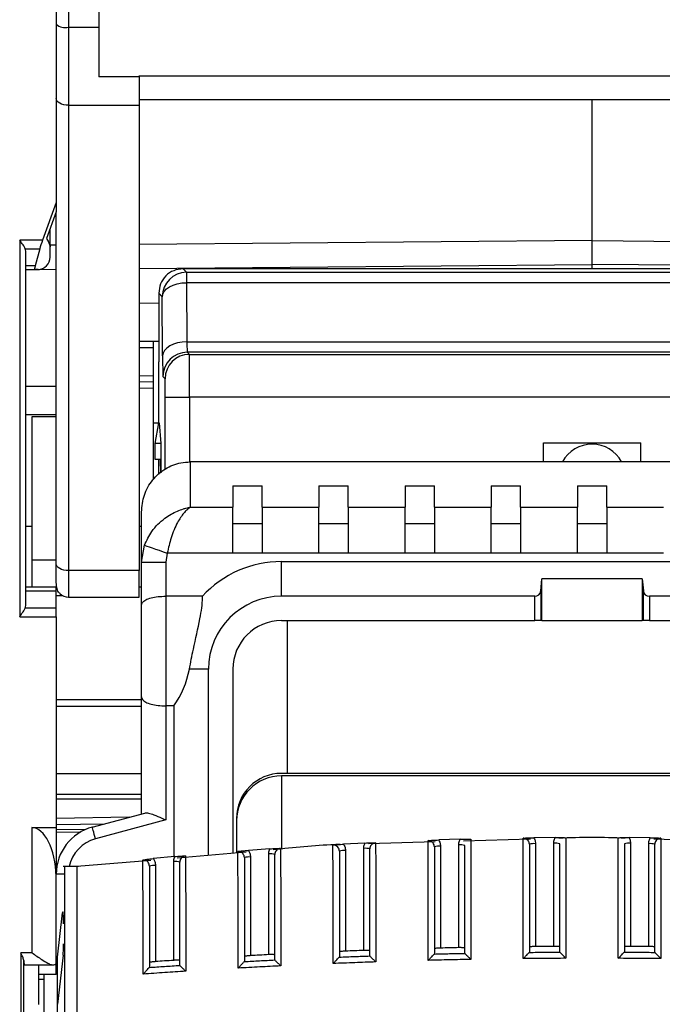
# Model space of a CAD drawing. Extents: x 220 to 409, y 90 to 282.
# Drawn here: x 229 to 234, y 188 to 196 of the extents above; entities that cross this region are included whole.
import ezdxf

# ---------------------------------------------------------------- set-up
doc = ezdxf.new("R2010")
doc.units = 0
doc.header["$MEASUREMENT"] = 0
doc.layers.add('DIBUIX', color=7, linetype='CONTINUOUS')

msp = doc.modelspace()

# ---------------------------------------------------------------- linework, layer by layer
at = {"layer": 'DIBUIX'}
for p, q in [((229.292, 200.3377), (229.292, 194.6703)), ((229.392, 198.9256), (229.392, 196.1089)), ((229.642, 198.9256), (229.642, 196.1089)), ((229.392, 196.1089), (229.642, 196.1089)), ((229.392, 196.1089), (229.392, 195.4688)), ((229.642, 196.1089), (229.642, 195.7035)), ((229.972, 195.7035), (229.642, 195.7035)), ((229.972, 195.7096), (237.412, 195.7096)), ((229.972, 195.7035), (229.972, 195.7096)), ((229.972, 195.7035), (229.972, 195.4688)), ((229.972, 195.5173), (237.412, 195.5173)), ((233.692, 194.358), (233.692, 195.5173)), ((229.392, 195.4688), (229.972, 195.4688)), ((229.392, 195.4688), (229.392, 191.6481)), ((229.972, 195.4688), (229.972, 191.6481)), ((229.292, 194.6703), (229.1798, 194.3623)), ((229.292, 194.6703), (229.292, 194.5943)), ((229.292, 194.5943), (229.2126, 194.3757)), ((229.292, 191.7046), (229.292, 194.5943)), ((229.2415, 194.3191), (229.2415, 194.4553)), ((229.1798, 194.3623), (228.992, 194.3623)), ((228.992, 194.3623), (228.992, 191.27)), ((229.2126, 194.3757), (229.2286, 194.348)), ((233.692, 194.358), (229.972, 194.3255)), ((233.692, 194.1614), (233.692, 194.358)), ((233.692, 194.358), (237.412, 194.3255)), ((229.0375, 194.2915), (229.1568, 194.2915)), ((229.042, 191.3614), (229.042, 194.2708)), ((229.1568, 194.2915), (229.1185, 194.1501)), ((229.292, 194.3196), (229.2415, 194.3191)), ((229.242, 194.2217), (229.242, 194.298)), ((229.1185, 194.1501), (229.042, 194.1501)), ((229.042, 194.1208), (229.1144, 194.1208)), ((229.1144, 194.1208), (229.1201, 194.1208)), ((229.1203, 194.1215), (229.1201, 194.1208)), ((229.1201, 194.1208), (229.1405, 194.1208)), ((229.1428, 194.1217), (229.1203, 194.1215)), ((229.1545, 194.1218), (229.292, 194.123)), ((229.972, 194.1289), (233.692, 194.1614)), ((230.3335, 194.126), (230.3622, 194.0974)), ((237.0504, 194.126), (230.3335, 194.126)), ((233.692, 194.126), (233.692, 194.1614)), ((237.412, 194.1289), (233.692, 194.1614)), ((230.3622, 194.0974), (230.3622, 194.0121)), ((230.3622, 194.0974), (237.0218, 194.0974)), ((230.3622, 194.0121), (230.3651, 193.5268)), ((237.0218, 194.0121), (230.3622, 194.0121)), ((230.1335, 193.926), (230.1335, 193.876)), ((230.1622, 193.8974), (230.1335, 193.926)), ((230.1335, 193.876), (230.1353, 193.8742)), ((230.1353, 193.8742), (230.1353, 193.3614)), ((230.1651, 193.4121), (230.1622, 193.8974)), ((230.1353, 193.8425), (229.972, 193.8439)), ((230.1353, 193.5304), (229.972, 193.5289)), ((229.972, 193.479), (230.092, 193.48)), ((230.092, 193.48), (230.092, 193.53)), ((230.092, 193.2457), (230.092, 193.48)), ((230.3651, 193.5268), (237.0188, 193.5268)), ((230.368, 193.4416), (230.3859, 193.4236)), ((237.016, 193.4416), (230.368, 193.4416)), ((230.3859, 193.4236), (236.998, 193.4236)), ((230.1309, 193.3614), (230.1309, 192.8614)), ((230.1309, 193.3614), (230.1353, 193.3614)), ((230.092, 193.2457), (229.972, 193.2478)), ((230.092, 193.1957), (230.092, 193.2457)), ((230.1859, 193.2236), (230.168, 193.2416)), ((229.292, 193.1608), (229.042, 193.1608)), ((230.092, 193.1957), (229.972, 193.1978)), ((229.972, 193.1478), (230.092, 193.1457)), ((230.092, 193.1457), (230.092, 193.1957)), ((230.092, 192.3991), (230.092, 193.1457)), ((230.1872, 193.0736), (230.3872, 193.0736)), ((230.1872, 192.4825), (230.1872, 193.0736)), ((236.9967, 193.0736), (230.3872, 193.0736)), ((230.3872, 193.0736), (230.3872, 192.5404)), ((229.292, 192.9276), (229.042, 192.9276)), ((229.292, 192.9114), (229.092, 192.9114)), ((229.092, 192.9114), (229.092, 191.7345)), ((230.092, 192.8614), (230.1354, 192.8614)), ((230.1053, 192.6913), (230.1354, 192.8614)), ((230.1354, 192.8614), (230.1359, 192.8614)), ((230.1359, 192.8614), (230.1509, 192.6913)), ((230.1052, 192.5614), (230.1053, 192.6913)), ((230.1509, 192.6913), (230.1053, 192.6913)), ((230.1509, 192.6913), (230.1509, 192.4507)), ((230.1509, 192.6913), (230.1509, 192.4507)), ((230.1509, 192.6913), (230.1509, 192.6913)), ((233.292, 192.6975), (234.092, 192.6975)), ((233.292, 192.5409), (233.292, 192.6975)), ((234.092, 192.5409), (234.092, 192.6975)), ((230.1472, 192.5614), (230.1052, 192.5614)), ((230.1353, 192.437), (230.1353, 192.5614)), ((230.392, 192.5409), (230.392, 192.1686)), ((236.992, 192.5409), (230.392, 192.5409)), ((230.742, 192.3455), (230.982, 192.3455)), ((230.742, 192.3455), (230.742, 192.1686)), ((230.982, 192.1686), (230.982, 192.3455)), ((231.4495, 192.3455), (231.6895, 192.3455)), ((231.4495, 192.3455), (231.4495, 192.1686)), ((231.6895, 192.1686), (231.6895, 192.3455)), ((232.157, 192.3455), (232.397, 192.3455)), ((232.157, 192.3455), (232.157, 192.1686)), ((232.397, 192.1686), (232.397, 192.3455)), ((232.8645, 192.3455), (233.1045, 192.3455)), ((232.8645, 192.3455), (232.8645, 192.1686)), ((233.1045, 192.1686), (233.1045, 192.3455)), ((233.572, 192.3455), (233.812, 192.3455)), ((233.572, 192.3455), (233.572, 192.1686)), ((233.812, 192.1686), (233.812, 192.3455)), ((230.392, 192.1686), (230.742, 192.1686)), ((230.742, 191.7919), (230.742, 192.1686)), ((230.982, 192.1686), (230.982, 191.7919)), ((230.982, 192.1686), (231.4495, 192.1686)), ((231.4495, 191.7919), (231.4495, 192.1686)), ((231.6895, 192.1686), (232.157, 192.1686)), ((231.6895, 192.1686), (231.6895, 191.7919)), ((232.157, 191.7919), (232.157, 192.1686)), ((232.397, 192.1686), (232.8645, 192.1686)), ((232.397, 192.1686), (232.397, 191.7919)), ((232.8645, 191.7919), (232.8645, 192.1686)), ((233.1045, 192.1686), (233.572, 192.1686)), ((233.1045, 192.1686), (233.1045, 191.7919)), ((233.572, 191.7919), (233.572, 192.1686)), ((233.812, 192.1686), (234.2795, 192.1686)), ((233.812, 192.1686), (233.812, 191.7919)), ((229.992, 191.7184), (229.992, 192.1293)), ((229.092, 192.0114), (229.042, 192.0114)), ((229.992, 192.0114), (229.972, 192.0114)), ((230.982, 192.0314), (230.742, 192.0314)), ((231.6895, 192.0314), (231.4495, 192.0314)), ((232.397, 192.0314), (232.157, 192.0314)), ((233.1045, 192.0314), (232.8645, 192.0314)), ((233.812, 192.0314), (233.572, 192.0314)), ((229.992, 191.7184), (230.0164, 191.8563)), ((230.2042, 191.7919), (230.192, 191.7184)), ((230.742, 191.7919), (230.2042, 191.7919)), ((230.982, 191.7919), (230.742, 191.7919)), ((231.4495, 191.7919), (230.982, 191.7919)), ((231.6895, 191.7919), (231.4495, 191.7919)), ((232.157, 191.7919), (231.6895, 191.7919)), ((232.397, 191.7919), (232.157, 191.7919)), ((232.8645, 191.7919), (232.397, 191.7919)), ((233.1045, 191.7919), (232.8645, 191.7919)), ((233.572, 191.7919), (233.1045, 191.7919)), ((233.812, 191.7919), (233.572, 191.7919)), ((234.2795, 191.7919), (233.812, 191.7919)), ((229.292, 191.7345), (229.092, 191.7345)), ((229.092, 191.7345), (229.092, 191.5114)), ((229.292, 191.5496), (229.292, 191.7046)), ((229.992, 191.7184), (230.192, 191.7184)), ((229.992, 191.3655), (229.992, 191.7184)), ((230.192, 191.7184), (230.192, 191.438)), ((231.142, 191.438), (231.142, 191.7227)), ((231.142, 191.7227), (236.242, 191.7227)), ((229.972, 191.6481), (229.392, 191.6481)), ((229.392, 191.6481), (229.392, 191.4307)), ((229.972, 191.4307), (229.972, 191.6481)), ((233.271, 191.4814), (233.2801, 191.5804)), ((234.1038, 191.5804), (233.2801, 191.5804)), ((233.2801, 191.238), (233.2801, 191.5804)), ((234.1038, 191.5804), (234.113, 191.4814)), ((234.1038, 191.5804), (234.1038, 191.238)), ((229.292, 191.5114), (229.042, 191.5114)), ((229.042, 191.4821), (229.292, 191.4821)), ((229.292, 191.4821), (229.292, 191.5114)), ((229.292, 191.3407), (229.292, 191.4821)), ((229.292, 191.4447), (229.3411, 191.4447)), ((229.992, 191.5114), (229.972, 191.5114)), ((230.192, 191.438), (230.192, 190.538)), ((230.4918, 191.438), (230.192, 191.438)), ((233.2212, 191.438), (231.142, 191.438)), ((233.2212, 191.238), (233.2212, 191.438)), ((233.271, 191.4814), (233.271, 191.238)), ((234.113, 191.238), (234.113, 191.4814)), ((236.242, 191.438), (234.1628, 191.438)), ((234.1628, 191.438), (234.1628, 191.238)), ((229.392, 191.4307), (229.972, 191.4307)), ((229.992, 190.6106), (229.992, 191.3655)), ((228.992, 191.27), (229.292, 191.27)), ((229.292, 191.3407), (229.0375, 191.3407)), ((229.292, 191.27), (229.292, 191.3407)), ((229.292, 191.27), (229.292, 189.5377)), ((231.142, 191.238), (233.2212, 191.238)), ((231.192, 189.9837), (231.192, 191.238)), ((233.271, 191.238), (233.2212, 191.238)), ((233.2801, 191.238), (233.271, 191.238)), ((233.2801, 191.238), (234.1038, 191.238)), ((234.113, 191.238), (234.1038, 191.238)), ((234.1628, 191.238), (234.113, 191.238)), ((234.1628, 191.238), (236.242, 191.238)), ((230.542, 190.838), (230.3852, 190.838)), ((230.542, 189.3097), (230.542, 190.838)), ((230.742, 190.838), (230.742, 189.3267)), ((229.992, 190.5866), (229.292, 190.5866)), ((229.992, 189.6506), (229.992, 190.6106)), ((229.292, 190.5364), (229.992, 190.5364)), ((230.2573, 190.538), (230.192, 190.538)), ((230.192, 190.538), (230.192, 189.6007)), ((230.2573, 190.538), (230.2573, 189.2995)), ((229.992, 189.9792), (229.292, 189.9792)), ((236.242, 189.9837), (231.142, 189.9837)), ((231.142, 189.963), (231.142, 189.3608)), ((236.242, 189.963), (231.142, 189.963)), ((229.292, 189.8122), (229.992, 189.8122)), ((229.292, 189.7739), (229.992, 189.7739)), ((229.5884, 189.5425), (230.0188, 189.6578)), ((229.8912, 189.6236), (229.292, 189.6131)), ((230.192, 189.6007), (229.6143, 189.4459)), ((230.772, 189.6137), (230.772, 189.3292)), ((230.772, 189.593), (230.772, 189.3292)), ((229.092, 189.5377), (229.292, 189.5377)), ((229.092, 189.5377), (229.092, 188.5111)), ((229.292, 189.5632), (229.6916, 189.5701)), ((229.292, 189.5377), (229.292, 189.1561)), ((229.292, 189.523), (229.5377, 189.5252)), ((229.292, 189.5018), (229.4938, 189.5036)), ((231.827, 189.4112), (231.6519, 189.402)), ((232.4046, 189.4214), (231.8556, 189.4058)), ((232.6079, 189.4421), (232.433, 189.4366)), ((233.1852, 189.4435), (232.6369, 189.428)), ((233.3888, 189.4567), (233.2141, 189.4548)), ((234.1698, 189.4548), (233.9951, 189.4567)), ((234.747, 189.428), (234.1987, 189.4435)), ((230.8508, 189.336), (230.285, 189.2878)), ((231.0462, 189.3639), (230.8706, 189.351)), ((231.667, 189.3494), (231.667, 188.524)), ((231.817, 188.5298), (231.817, 189.3678)), ((232.447, 189.3859), (232.447, 188.5491)), ((232.597, 188.5525), (232.597, 189.397)), ((233.227, 189.406), (233.227, 188.5622)), ((233.377, 188.5633), (233.377, 189.4097)), ((234.007, 189.4097), (234.007, 188.5633)), ((234.157, 188.5622), (234.157, 189.406)), ((230.0679, 189.2693), (229.462, 189.2176)), ((230.2654, 189.3003), (230.0893, 189.2836)), ((230.257, 188.4482), (230.257, 189.2602)), ((230.887, 189.2964), (230.887, 188.4869)), ((231.037, 188.495), (231.037, 189.3222)), ((229.4745, 189.2176), (229.3495, 189.2176)), ((230.107, 189.227), (230.107, 188.4378)), ((229.292, 189.1377), (229.2915, 189.1377)), ((229.292, 188.3339), (229.292, 189.1561)), ((229.3616, 189.1561), (229.292, 189.1561)), ((229.302, 188.4732), (229.3446, 188.8385)), ((229.092, 188.5111), (229.0002, 188.5111)), ((229.0002, 188.5111), (229.0002, 187.2169)), ((229.0251, 187.2813), (229.0251, 188.4468)), ((229.3489, 188.4916), (229.302, 188.0895)), ((229.302, 188.0895), (229.302, 188.4732)), ((231.087, 188.4518), (231.0871, 188.4515)), ((231.6167, 188.4752), (231.617, 188.4757)), ((231.867, 188.4848), (231.8671, 188.4845)), ((232.3968, 188.5003), (232.397, 188.5007)), ((232.647, 188.5062), (232.6471, 188.5059)), ((233.1768, 188.5138), (233.177, 188.5142)), ((233.427, 188.516), (233.4271, 188.5156)), ((233.9568, 188.5156), (233.957, 188.516)), ((234.207, 188.5142), (234.2072, 188.5138)), ((229.0298, 188.4111), (229.2642, 188.4111)), ((229.1477, 188.4111), (229.1477, 188.0853)), ((230.0567, 188.39), (230.057, 188.3906)), ((230.307, 188.4071), (230.307, 188.4069)), ((230.8367, 188.4385), (230.837, 188.439)), ((229.1477, 188.3339), (229.292, 188.3339)), ((229.192, 188.2914), (229.1477, 188.2914)), ((229.192, 188.2914), (229.192, 188.3339)), ((229.192, 187.7572), (229.192, 188.2914)), ((229.302, 188.3339), (229.292, 188.3339)), ((229.302, 187.9249), (229.302, 188.0895))]:
    msp.add_line(p, q, dxfattribs=at)
at = {"layer": 'DIBUIX', "flags": 128}
for points in [[(229.392, 195.4688), (229.3725, 195.4699), (229.3537, 195.4731), (229.3364, 195.4783), (229.3213, 195.4853), (229.3088, 195.4939), (229.2996, 195.5037), (229.2939, 195.5143), (229.292, 195.5253)], [(230.1622, 193.8974), (230.1663, 193.9196), (230.1778, 193.9411), (230.1964, 193.9608), (230.2212, 193.9782), (230.2515, 193.9925), (230.286, 194.0031), (230.3233, 194.0097), (230.3622, 194.0121)], [(230.3651, 193.5268), (230.3263, 193.5245), (230.2889, 193.5179), (230.2545, 193.5072), (230.2242, 193.493), (230.1993, 193.4756), (230.1808, 193.4558), (230.1692, 193.4344), (230.1651, 193.4121)], [(230.0164, 191.8563), (230.0236, 191.8538), (230.0367, 191.8493), (230.0553, 191.8429), (230.0787, 191.8349), (230.1063, 191.8254), (230.1371, 191.8149), (230.1701, 191.8036), (230.2042, 191.7919)], [(229.392, 191.6481), (229.3725, 191.6492), (229.3537, 191.6524), (229.3364, 191.6576), (229.3213, 191.6647), (229.3088, 191.6732), (229.2996, 191.683), (229.2939, 191.6936), (229.292, 191.7046)], [(229.6143, 189.4459), (229.6093, 189.4647), (229.6044, 189.4829), (229.5999, 189.4996), (229.596, 189.5142), (229.5928, 189.5262), (229.5904, 189.5351), (229.5889, 189.5406), (229.5884, 189.5425)], [(231.817, 188.5298), (231.7982, 188.5291), (231.7795, 188.5284), (231.7607, 188.5276), (231.742, 188.5269), (231.7232, 188.5262), (231.7045, 188.5255), (231.6857, 188.5247), (231.667, 188.524)], [(232.597, 188.5525), (232.5782, 188.5521), (232.5595, 188.5517), (232.5407, 188.5513), (232.522, 188.5509), (232.5032, 188.5504), (232.4845, 188.55), (232.4657, 188.5495), (232.447, 188.5491)], [(233.377, 188.5633), (233.3582, 188.5632), (233.3395, 188.5631), (233.3207, 188.563), (233.302, 188.5628), (233.2832, 188.5627), (233.2645, 188.5625), (233.2457, 188.5624), (233.227, 188.5622)], [(234.157, 188.5622), (234.1382, 188.5624), (234.1195, 188.5625), (234.1007, 188.5627), (234.082, 188.5628), (234.0632, 188.563), (234.0445, 188.5631), (234.0257, 188.5632), (234.007, 188.5633)], [(230.257, 188.4482), (230.2382, 188.4469), (230.2195, 188.4457), (230.2007, 188.4444), (230.182, 188.4431), (230.1632, 188.4418), (230.1445, 188.4405), (230.1257, 188.4392), (230.107, 188.4378)], [(231.037, 188.495), (231.0182, 188.494), (230.9995, 188.493), (230.9807, 188.492), (230.962, 188.491), (230.9432, 188.49), (230.9245, 188.489), (230.9057, 188.488), (230.887, 188.4869)]]:
    msp.add_lwpolyline(points, dxfattribs=at)
at = {"layer": 'DIBUIX'}
for centre, radius, start, end in [((229.3685, 196.2292), 0.1226, 231.39555, 281.04882), ((229.142, 194.298), 0.1, 0, 30), ((228.992, 194.2708), 0.05, 0, 24.4698), ((229.2438, 194.0446), 0.2745, 90.46914, 90.84795), ((229.142, 194.2217), 0.1, 270.5, 0), ((229.1405, 194.2208), 0.1, 270, 300.98964), ((230.3622, 193.8973), 0.2, 90.00467, 179.99533), ((230.368, 193.2416), 0.2, 90.00449, 179.99509), ((230.3859, 193.2236), 0.2, 90.00419, 179.99581), ((233.692, 192.4114), 0.275, 28.08583, 151.91417), ((231.142, 190.838), 0.8847, 90, 137.29653), ((229.392, 191.5307), 0.1, 225.16644, 270), ((231.142, 190.838), 0.6, 90, 180), ((228.992, 191.3614), 0.05, 335.5302, 0), ((231.142, 190.838), 0.4, 90, 180), ((231.142, 189.6137), 0.37, 90, 180), ((231.142, 189.593), 0.37, 90, 180), ((229.692, 189.1561), 0.4, 105, 180), ((229.692, 189.1561), 0.3, 105, 168.16531), ((233.3894, 189.2756), 0.1347, 73.77833, 95.27574), ((233.9946, 189.2756), 0.1347, 84.72416, 106.22209), ((231.6546, 189.2153), 0.1347, 84.72499, 106.22094), ((231.8294, 189.2338), 0.1346, 73.77034, 95.28002), ((232.4346, 189.2518), 0.1347, 84.72499, 106.22094), ((232.6094, 189.2629), 0.1347, 73.77906, 95.27501), ((233.2146, 189.2719), 0.1347, 84.7237, 106.22255), ((234.1694, 189.2719), 0.1347, 73.77833, 95.27574), ((230.2694, 189.1261), 0.1347, 73.77791, 95.27584), ((230.8746, 189.1623), 0.1347, 84.72426, 106.22167), ((231.0494, 189.1881), 0.1347, 73.77791, 95.27584), ((230.0946, 189.093), 0.1346, 84.7208, 106.22884)]:
    msp.add_arc(centre, radius, start, end, dxfattribs=at)
for centre, major_axis, ratio, start_param, end_param in [((229.1892, 194.3623), (0.0367, 0.1), 0.082138, 1.600914, 2.386312), ((229.242, 194.4726), (0.0004, 0.35), 0.000779, 2.024637, 2.062134), ((229.1508, 194.2208), (0.0367, 0.1), 0.082138, 2.386312, 3.17171), ((230.368, 193.6416), (0, 0.2), 0.017454, 2.181662, 3.132866), ((230.168, 193.6416), (0, 0.4), 0.008727, 2.181662, 3.132866), ((230.3859, 193.0736), (0, 0.35), 0.00374, 4.712389, 6.274459), ((230.1859, 193.0736), (0, 0.15), 0.008727, 4.712389, 6.274459), ((233.2212, 191.4855), (0.05, 0), 0.948965, 4.712389, 6.195919), ((234.1628, 191.4855), (0.05, 0), 0.948965, 3.228859, 4.712389), ((229.6879, 190.988), (0, 0.75), 0.948965, 4.068888, 4.511031), ((229.092, 189.1088), (0, 0.4289), 0.466308, 4.779825, 6.283185), ((229.3467, 188.7473), (0, 0.1), 0.052408, 4.712389, 6.705462), ((229.3467, 188.5828), (0, 0.1), 0.052408, 3.563869, 4.712389), ((229.0298, 188.5111), (0, 0.1), 0.061163, 2.270144, 3.293138)]:
    msp.add_ellipse(centre, major_axis=major_axis, ratio=ratio, start_param=start_param, end_param=end_param, dxfattribs=at)
for points, knots in [([(229.0375, 194.2915), (229.0335, 194.299), (229.024, 194.3168), (229.0066, 194.3416), (228.9952, 194.3577), (228.9921, 194.3621), (228.992, 194.3623)], [0, 0, 0, 0, 0.3449903, 0.8228622, 0.9930406, 1, 1, 1, 1]), ([(230.3335, 194.126), (230.3073, 194.123), (230.2549, 194.117), (230.1888, 194.0707), (230.1426, 194.0046), (230.1366, 193.9522), (230.1335, 193.926)], [0, 0, 0, 0, 0.249997, 0.500004, 0.750002, 1, 1, 1, 1]), ([(229.992, 192.1293), (229.9966, 192.1766), (230.0058, 192.2713), (230.0779, 192.3969), (230.1835, 192.4898), (230.2953, 192.5351), (230.3662, 192.5393), (230.392, 192.5409)], [0, 0, 0, 0, 0.222693, 0.445496, 0.664938, 0.878311, 1, 1, 1, 1]), ([(230.1498, 192.4614), (230.1498, 192.4727), (230.1497, 192.4951), (230.1493, 192.5251), (230.1486, 192.5477), (230.1479, 192.5597), (230.1474, 192.5609), (230.1472, 192.5614)], [0, 0, 0, 0, 0.214641, 0.429282, 0.643946, 0.858644, 1, 1, 1, 1]), ([(230.0164, 191.8563), (230.0348, 191.8957), (230.0747, 191.981), (230.1745, 192.0772), (230.2671, 192.1309), (230.3234, 192.1515), (230.3503, 192.1594), (230.3645, 192.1631), (230.3771, 192.1658), (230.3839, 192.1671), (230.3876, 192.1678), (230.3895, 192.1682), (230.3905, 192.1683), (230.3912, 192.1684), (230.3916, 192.1685), (230.392, 192.1686)], [0, 0, 0, 0, 0.247651, 0.537035, 0.774019, 0.880148, 0.90387, 0.948009, 0.971796, 0.984688, 0.991683, 0.995481, 0.997278, 0.997559, 1, 1, 1, 1]), ([(230.392, 192.1686), (230.3918, 192.1684), (230.3916, 192.1683), (230.3912, 192.1681), (230.3907, 192.1677), (230.3898, 192.1671), (230.3879, 192.1657), (230.3845, 192.1633), (230.3782, 192.1584), (230.371, 192.1523), (230.3574, 192.1398), (230.3292, 192.1095), (230.2831, 192.0401), (230.2334, 191.927), (230.2134, 191.8345), (230.2042, 191.7919)], [0, 0, 0, 0, 0.002444, 0.00272, 0.004589, 0.008421, 0.015456, 0.028376, 0.052139, 0.096074, 0.121433, 0.228044, 0.462821, 0.752295, 1, 1, 1, 1]), ([(229.3231, 191.461), (229.3208, 191.4624), (229.3104, 191.4688), (229.2969, 191.498), (229.2936, 191.5325), (229.292, 191.5496)], [0, 0, 0, 0, 0.126465, 0.567595, 1, 1, 1, 1]), ([(229.992, 191.3655), (229.992, 191.3657), (229.992, 191.373), (229.9977, 191.3884), (230.0241, 191.409), (230.0694, 191.4253), (230.1272, 191.436), (230.1704, 191.4374), (230.192, 191.438)], [0, 0, 0, 0, 0.003341, 0.184083, 0.397452, 0.600905, 0.800382, 1, 1, 1, 1]), ([(230.3852, 190.838), (230.3958, 190.8929), (230.4228, 191.0327), (230.4711, 191.2361), (230.4939, 191.3767), (230.492, 191.4335), (230.4918, 191.438)], [0, 0, 0, 0, 0.26254, 0.669592, 0.973389, 1, 1, 1, 1]), ([(228.992, 191.27), (228.9921, 191.2702), (228.9952, 191.2745), (229.0066, 191.2907), (229.024, 191.3154), (229.0335, 191.3332), (229.0375, 191.3407)], [0, 0, 0, 0, 0.006973, 0.177146, 0.655019, 1, 1, 1, 1]), ([(229.992, 190.6106), (229.992, 190.6104), (229.992, 190.6031), (229.9977, 190.5877), (230.0241, 190.5671), (230.0694, 190.5508), (230.1272, 190.5401), (230.1704, 190.5387), (230.192, 190.538)], [0, 0, 0, 0, 0.003342, 0.184085, 0.397452, 0.600905, 0.800382, 1, 1, 1, 1]), ([(230.0188, 189.6578), (230.0284, 189.6584), (230.0491, 189.6598), (230.0976, 189.6431), (230.1469, 189.6216), (230.1803, 189.6061), (230.1917, 189.6008), (230.192, 189.6007)], [0, 0, 0, 0, 0.23254, 0.496212, 0.828437, 0.995825, 1, 1, 1, 1]), ([(231.817, 189.3678), (231.8179, 189.3791), (231.8192, 189.3941), (231.8254, 189.4078), (231.827, 189.4112)], [0, 0, 0, 0, 0.747393, 1, 1, 1, 1]), ([(231.827, 189.4112), (231.8354, 189.4116), (231.8562, 189.4127), (231.8858, 189.4139), (231.9046, 189.4135), (231.9145, 189.4129), (231.9146, 189.4129)], [0, 0, 0, 0, 0.247113, 0.606629, 0.995639, 1, 1, 1, 1]), ([(231.9146, 189.4129), (231.9117, 189.4126), (231.9032, 189.4117), (231.8899, 189.4061), (231.8773, 189.3948), (231.8686, 189.3799), (231.8675, 189.3686), (231.867, 189.363)], [0, 0, 0, 0, 0.113922, 0.335309, 0.556761, 0.778344, 1, 1, 1, 1]), ([(231.9146, 189.4129), (231.9146, 189.4044), (231.9146, 189.3868), (231.9149, 189.3107), (231.9155, 189.198), (231.9162, 189.0222), (231.9161, 188.7676), (231.9162, 188.5597), (231.9163, 188.4353)], [0, 0, 0, 0, 0.106035, 0.219402, 0.332913, 0.463772, 0.679066, 1, 1, 1, 1]), ([(232.3451, 189.431), (232.3453, 189.431), (232.3551, 189.4324), (232.374, 189.4344), (232.4037, 189.4357), (232.4245, 189.4364), (232.433, 189.4366)], [0, 0, 0, 0, 0.0043484, 0.3940226, 0.7530952, 1, 1, 1, 1]), ([(232.397, 189.3811), (232.3964, 189.3867), (232.3953, 189.398), (232.3867, 189.4129), (232.374, 189.4242), (232.3594, 189.4304), (232.3494, 189.4308), (232.3451, 189.431)], [0, 0, 0, 0, 0.209993, 0.419912, 0.629774, 0.839559, 1, 1, 1, 1]), ([(232.3465, 188.4481), (232.3465, 188.563), (232.3467, 188.7926), (232.3464, 189.0668), (232.3456, 189.2593), (232.3453, 189.3577), (232.3452, 189.4141), (232.3452, 189.4264), (232.3451, 189.431)], [0, 0, 0, 0, 0.2952595, 0.5898599, 0.7039055, 0.8182105, 0.9316095, 1, 1, 1, 1]), ([(232.433, 189.4366), (232.4361, 189.4308), (232.4444, 189.415), (232.446, 189.3972), (232.447, 189.3859)], [0, 0, 0, 0, 0.369418, 1, 1, 1, 1]), ([(232.597, 189.397), (232.5979, 189.4082), (232.5993, 189.4239), (232.606, 189.4381), (232.6079, 189.4421)], [0, 0, 0, 0, 0.7157861, 1, 1, 1, 1]), ([(232.6079, 189.4421), (232.6163, 189.4424), (232.6371, 189.443), (232.6668, 189.4437), (232.6857, 189.4428), (232.6955, 189.442), (232.6956, 189.442)], [0, 0, 0, 0, 0.246839, 0.605523, 0.995641, 1, 1, 1, 1]), ([(232.6956, 189.442), (232.6956, 189.4335), (232.6956, 189.4158), (232.6958, 189.3384), (232.6961, 189.2246), (232.6965, 189.0462), (232.6965, 188.7897), (232.6965, 188.5802), (232.6966, 188.456)], [0, 0, 0, 0, 0.107011, 0.220664, 0.334446, 0.465023, 0.682524, 1, 1, 1, 1]), ([(233.1262, 189.4511), (233.1263, 189.4511), (233.1362, 189.4523), (233.1551, 189.4539), (233.1848, 189.4545), (233.2056, 189.4548), (233.2141, 189.4548)], [0, 0, 0, 0, 0.004347, 0.39479, 0.753258, 1, 1, 1, 1]), ([(233.177, 189.4012), (233.1764, 189.4068), (233.1753, 189.4181), (233.1667, 189.433), (233.154, 189.4443), (233.1397, 189.4504), (233.1301, 189.4509), (233.1262, 189.4511)], [0, 0, 0, 0, 0.212745, 0.425458, 0.638086, 0.850662, 1, 1, 1, 1]), ([(233.1268, 188.4624), (233.1268, 188.5777), (233.1268, 188.8081), (233.1267, 189.0834), (233.1264, 189.2771), (233.1263, 189.3764), (233.1262, 189.4339), (233.1262, 189.4464), (233.1262, 189.4511)], [0, 0, 0, 0, 0.294334, 0.58807, 0.702172, 0.816449, 0.930116, 1, 1, 1, 1]), ([(233.2141, 189.4548), (233.2168, 189.4496), (233.2245, 189.4344), (233.226, 189.4173), (233.227, 189.406)], [0, 0, 0, 0, 0.34257, 1, 1, 1, 1]), ([(233.377, 189.4097), (233.3779, 189.421), (233.3794, 189.4374), (233.3865, 189.4521), (233.3888, 189.4567)], [0, 0, 0, 0, 0.685815, 1, 1, 1, 1]), ([(233.3888, 189.4567), (233.3973, 189.4568), (233.4181, 189.457), (233.4478, 189.457), (233.4667, 189.4557), (233.4766, 189.4548), (233.4767, 189.4548)], [0, 0, 0, 0, 0.246713, 0.605054, 0.995659, 1, 1, 1, 1]), ([(233.4767, 189.4548), (233.4767, 189.4462), (233.4767, 189.4285), (233.4767, 189.3506), (233.4768, 189.2362), (233.4769, 189.0567), (233.4769, 188.7993), (233.4769, 188.5892), (233.4769, 188.465)], [0, 0, 0, 0, 0.107413, 0.22121, 0.335126, 0.465539, 0.684024, 1, 1, 1, 1]), ([(233.9071, 188.465), (233.907, 188.5803), (233.907, 188.8106), (233.9071, 189.0859), (233.9072, 189.2799), (233.9072, 189.3795), (233.9073, 189.4374), (233.9073, 189.45), (233.9073, 189.4548)], [0, 0, 0, 0, 0.293914, 0.587268, 0.701377, 0.815641, 0.92936, 1, 1, 1, 1]), ([(233.9073, 189.4548), (233.9074, 189.4548), (233.9172, 189.4557), (233.9362, 189.457), (233.9658, 189.457), (233.9867, 189.4568), (233.9951, 189.4567)], [0, 0, 0, 0, 0.004331, 0.394935, 0.753288, 1, 1, 1, 1]), ([(233.9951, 189.4567), (233.9974, 189.4521), (234.0046, 189.4374), (234.006, 189.421), (234.007, 189.4097)], [0, 0, 0, 0, 0.314176, 1, 1, 1, 1]), ([(234.157, 189.406), (234.1579, 189.4173), (234.1594, 189.4344), (234.1672, 189.4496), (234.1698, 189.4548)], [0, 0, 0, 0, 0.657422, 1, 1, 1, 1]), ([(234.1698, 189.4548), (234.1783, 189.4548), (234.1991, 189.4545), (234.2288, 189.4539), (234.2478, 189.4523), (234.2576, 189.4511), (234.2577, 189.4511)], [0, 0, 0, 0, 0.246745, 0.605216, 0.995663, 1, 1, 1, 1]), ([(234.2577, 189.4511), (234.2538, 189.4509), (234.2442, 189.4504), (234.2299, 189.4443), (234.2173, 189.433), (234.2086, 189.4181), (234.2075, 189.4068), (234.207, 189.4012)], [0, 0, 0, 0, 0.14934, 0.361901, 0.574546, 0.787252, 1, 1, 1, 1]), ([(234.2577, 189.4511), (234.2577, 189.4425), (234.2577, 189.4248), (234.2576, 189.3471), (234.2574, 189.2329), (234.2572, 189.0539), (234.2573, 188.7967), (234.2572, 188.5868), (234.2572, 188.4624)], [0, 0, 0, 0, 0.1072407, 0.2209938, 0.33487, 0.465387, 0.6831377, 1, 1, 1, 1]), ([(230.783, 189.3414), (230.7832, 189.3415), (230.7881, 189.3424), (230.7978, 189.3441), (230.8174, 189.3468), (230.8413, 189.3488), (230.8621, 189.3504), (230.8706, 189.351)], [0, 0, 0, 0, 0.004361, 0.197934, 0.390615, 0.752313, 1, 1, 1, 1]), ([(230.7859, 188.3846), (230.7859, 188.4267), (230.7857, 188.5878), (230.7854, 188.8149), (230.7854, 189.0431), (230.784, 189.1856), (230.7834, 189.278), (230.7831, 189.327), (230.7831, 189.3379), (230.783, 189.3414)], [0, 0, 0, 0, 0.111603, 0.426347, 0.604231, 0.717774, 0.831671, 0.944415, 1, 1, 1, 1]), ([(230.837, 189.2916), (230.8364, 189.2973), (230.8353, 189.3085), (230.8267, 189.3235), (230.814, 189.3348), (230.7987, 189.3413), (230.7881, 189.3414), (230.783, 189.3414)], [0, 0, 0, 0, 0.204809, 0.409491, 0.614031, 0.818421, 1, 1, 1, 1]), ([(230.8706, 189.351), (230.8746, 189.344), (230.8843, 189.3271), (230.886, 189.3077), (230.887, 189.2964)], [0, 0, 0, 0, 0.418831, 1, 1, 1, 1]), ([(231.037, 189.3222), (231.0379, 189.3335), (231.0392, 189.3479), (231.0449, 189.361), (231.0462, 189.3639)], [0, 0, 0, 0, 0.780593, 1, 1, 1, 1]), ([(231.0462, 189.3639), (231.0546, 189.3645), (231.0754, 189.366), (231.1048, 189.3678), (231.1237, 189.3677), (231.1334, 189.3673), (231.1335, 189.3673)], [0, 0, 0, 0, 0.247529, 0.608388, 0.995632, 1, 1, 1, 1]), ([(231.6224, 189.3991), (231.6073, 189.3987), (231.4239, 189.394), (231.2415, 189.3736), (231.0741, 189.355)], [0, 0, 0, 0, 0.082623, 1, 1, 1, 1]), ([(231.1335, 189.3673), (231.131, 189.367), (231.1229, 189.366), (231.1099, 189.3606), (231.0973, 189.3493), (231.0886, 189.3343), (231.0875, 189.3231), (231.087, 189.3174)], [0, 0, 0, 0, 0.101395, 0.325836, 0.550423, 0.775153, 1, 1, 1, 1]), ([(231.1335, 189.3673), (231.1335, 189.3589), (231.1336, 189.3416), (231.134, 189.2671), (231.1348, 189.1564), (231.1358, 188.9844), (231.1357, 188.7328), (231.1359, 188.5273), (231.136, 188.4029)], [0, 0, 0, 0, 0.104486, 0.217473, 0.330621, 0.46169, 0.674167, 1, 1, 1, 1]), ([(231.5641, 189.3944), (231.5642, 189.3945), (231.574, 189.3961), (231.5929, 189.3986), (231.6225, 189.4005), (231.6434, 189.4016), (231.6519, 189.402)], [0, 0, 0, 0, 0.004353, 0.392614, 0.752757, 1, 1, 1, 1]), ([(231.5662, 188.4222), (231.5662, 188.4661), (231.5661, 188.6279), (231.5659, 188.8598), (231.5658, 189.0926), (231.5648, 189.2399), (231.5643, 189.3329), (231.5641, 189.3808), (231.5641, 189.3912), (231.5641, 189.3944)], [0, 0, 0, 0, 0.11408, 0.42053, 0.606532, 0.720422, 0.83459, 0.947894, 1, 1, 1, 1]), ([(231.617, 189.3446), (231.6164, 189.3502), (231.6153, 189.3614), (231.6067, 189.3764), (231.594, 189.3877), (231.579, 189.3941), (231.5688, 189.3943), (231.5641, 189.3944)], [0, 0, 0, 0, 0.207331, 0.414585, 0.621745, 0.828798, 1, 1, 1, 1]), ([(231.617, 189.3446), (231.617, 189.3418), (231.617, 189.3326), (231.617, 189.2912), (231.617, 189.2101), (231.617, 189.0753), (231.617, 188.8522), (231.617, 188.6429), (231.617, 188.5014), (231.617, 188.4757)], [0, 0, 0, 0, 0.049073, 0.160187, 0.272131, 0.383988, 0.586082, 0.924839, 1, 1, 1, 1]), ([(231.6519, 189.402), (231.6554, 189.3956), (231.6644, 189.3793), (231.666, 189.3607), (231.667, 189.3494)], [0, 0, 0, 0, 0.394822, 1, 1, 1, 1]), ([(231.867, 188.4848), (231.867, 188.591), (231.867, 188.7791), (231.867, 189.0095), (231.867, 189.1742), (231.867, 189.274), (231.867, 189.3401), (231.867, 189.3556), (231.867, 189.363)], [0, 0, 0, 0, 0.306579, 0.543446, 0.676548, 0.787402, 0.898228, 1, 1, 1, 1]), ([(232.397, 189.3811), (232.397, 189.3771), (232.397, 189.3662), (232.397, 189.3173), (232.397, 189.2313), (232.397, 189.0595), (232.397, 188.8127), (232.397, 188.6048), (232.397, 188.5007)], [0, 0, 0, 0, 0.065346, 0.176489, 0.288494, 0.400434, 0.699899, 1, 1, 1, 1]), ([(232.647, 188.5062), (232.647, 188.612), (232.647, 188.8014), (232.647, 189.0336), (232.647, 189.2008), (232.647, 189.3018), (232.647, 189.3691), (232.647, 189.3847), (232.647, 189.3922)], [0, 0, 0, 0, 0.302396, 0.54165, 0.67447, 0.785715, 0.896932, 1, 1, 1, 1]), ([(233.177, 189.4012), (233.177, 189.3971), (233.177, 189.3861), (233.177, 189.3361), (233.177, 189.2493), (233.177, 189.0761), (233.177, 188.8279), (233.177, 188.6188), (233.177, 188.5142)], [0, 0, 0, 0, 0.066936, 0.178273, 0.290203, 0.402088, 0.700754, 1, 1, 1, 1]), ([(233.427, 188.516), (233.427, 188.6215), (233.427, 188.8113), (233.427, 189.044), (233.427, 189.2124), (233.427, 189.3139), (233.427, 189.3817), (233.427, 189.3974), (233.427, 189.4049)], [0, 0, 0, 0, 0.3002953, 0.5407208, 0.6734189, 0.7848999, 0.8963507, 1, 1, 1, 1]), ([(233.957, 189.4049), (233.957, 189.4007), (233.957, 189.3896), (233.957, 189.3392), (233.957, 189.2521), (233.957, 189.0786), (233.957, 188.8301), (233.957, 188.6208), (233.957, 188.516)], [0, 0, 0, 0, 0.067659, 0.178969, 0.29081, 0.40261, 0.701033, 1, 1, 1, 1]), ([(234.207, 188.5142), (234.207, 188.6196), (234.207, 188.809), (234.207, 189.0412), (234.207, 189.2091), (234.207, 189.3105), (234.207, 189.3781), (234.207, 189.3937), (234.207, 189.4012)], [0, 0, 0, 0, 0.300737, 0.540557, 0.67347, 0.784988, 0.896476, 1, 1, 1, 1]), ([(230.002, 189.272), (230.0021, 189.272), (230.007, 189.2731), (230.0166, 189.275), (230.0361, 189.2782), (230.06, 189.2808), (230.0808, 189.2828), (230.0893, 189.2836)], [0, 0, 0, 0, 0.004366, 0.196506, 0.387751, 0.751624, 1, 1, 1, 1]), ([(230.057, 189.2222), (230.0564, 189.2279), (230.0553, 189.2391), (230.0467, 189.2541), (230.034, 189.2654), (230.0184, 189.2721), (230.0074, 189.2721), (230.002, 189.272)], [0, 0, 0, 0, 0.202423, 0.40467, 0.606655, 0.808435, 1, 1, 1, 1]), ([(230.0056, 188.3352), (230.0056, 188.381), (230.0054, 188.5382), (230.005, 188.763), (230.005, 188.9849), (230.0032, 189.1258), (230.0024, 189.2142), (230.002, 189.259), (230.002, 189.269), (230.002, 189.272)], [0, 0, 0, 0, 0.124084, 0.426019, 0.61332, 0.726386, 0.839711, 0.952183, 1, 1, 1, 1]), ([(230.0893, 189.2836), (230.0938, 189.2759), (230.1042, 189.2586), (230.106, 189.2383), (230.107, 189.227)], [0, 0, 0, 0, 0.441651, 1, 1, 1, 1]), ([(230.257, 189.2602), (230.2579, 189.2715), (230.2591, 189.2853), (230.2644, 189.2979), (230.2654, 189.3003)], [0, 0, 0, 0, 0.8152459, 1, 1, 1, 1]), ([(230.2654, 189.3003), (230.2738, 189.301), (230.2946, 189.303), (230.3239, 189.3053), (230.3427, 189.3055), (230.3524, 189.3052), (230.3525, 189.3052)], [0, 0, 0, 0, 0.248127, 0.610888, 0.995623, 1, 1, 1, 1]), ([(230.3525, 189.3052), (230.3503, 189.3049), (230.3426, 189.3039), (230.33, 189.2986), (230.3173, 189.2873), (230.3086, 189.2723), (230.3075, 189.2611), (230.307, 189.2554)], [0, 0, 0, 0, 0.088491, 0.316059, 0.54383, 0.771836, 1, 1, 1, 1]), ([(230.307, 188.4071), (230.307, 188.5132), (230.307, 188.6961), (230.307, 188.9197), (230.307, 189.0758), (230.307, 189.1712), (230.307, 189.2333), (230.307, 189.2484), (230.307, 189.2554)], [0, 0, 0, 0, 0.318896, 0.550214, 0.683467, 0.793252, 0.903006, 1, 1, 1, 1]), ([(230.3525, 189.3052), (230.3525, 189.2971), (230.3526, 189.28), (230.3531, 189.2078), (230.3542, 189.0996), (230.3554, 188.9324), (230.3552, 188.6851), (230.3556, 188.4828), (230.3557, 188.3588)], [0, 0, 0, 0, 0.102407, 0.214966, 0.327702, 0.458701, 0.66841, 1, 1, 1, 1]), ([(230.837, 189.2916), (230.837, 189.2886), (230.837, 189.279), (230.837, 189.2368), (230.837, 189.1564), (230.837, 189.0262), (230.837, 188.8076), (230.837, 188.6032), (230.837, 188.4627), (230.837, 188.439)], [0, 0, 0, 0, 0.052028, 0.162636, 0.274324, 0.385913, 0.580166, 0.929111, 1, 1, 1, 1]), ([(231.087, 188.4518), (231.087, 188.5581), (231.087, 188.7441), (231.087, 188.9717), (231.087, 189.1326), (231.087, 189.2305), (231.087, 189.2949), (231.087, 189.3102), (231.087, 189.3174)], [0, 0, 0, 0, 0.312287, 0.546256, 0.679581, 0.789932, 0.900255, 1, 1, 1, 1]), ([(229.362, 186.7419), (229.362, 186.8976), (229.362, 187.2089), (229.362, 187.7427), (229.362, 188.3006), (229.362, 188.7305), (229.362, 189.0424), (229.362, 189.173), (229.362, 189.2314), (229.362, 189.2159), (229.362, 189.2151)], [0, 0, 0, 0, 0.1995448, 0.3990918, 0.5986347, 0.7981821, 0.8644286, 0.9303249, 0.9962333, 1, 1, 1, 1]), ([(229.462, 189.2125), (229.462, 189.2132), (229.462, 189.2152), (229.462, 189.1731), (229.462, 189.0954), (229.462, 188.9623), (229.462, 188.7811), (229.462, 188.5083), (229.462, 188.1596), (229.462, 187.7363), (229.462, 187.3112), (229.462, 186.9776), (229.462, 186.7967), (229.462, 186.7419)], [0, 0, 0, 0, 0.0246379, 0.0679949, 0.1114524, 0.1551424, 0.2289773, 0.3043606, 0.4505601, 0.6001969, 0.7616858, 0.9278417, 1, 1, 1, 1]), ([(230.057, 189.2222), (230.057, 189.2197), (230.057, 189.2108), (230.057, 189.1725), (230.057, 189.096), (230.057, 188.9675), (230.057, 188.7554), (230.057, 188.5539), (230.057, 188.4175), (230.057, 188.3906)], [0, 0, 0, 0, 0.043713, 0.154082, 0.265258, 0.37635, 0.581068, 0.91711, 1, 1, 1, 1]), ([(231.667, 188.524), (231.6631, 188.5238), (231.6536, 188.5234), (231.6395, 188.5222), (231.6269, 188.5206), (231.6185, 188.5188), (231.6175, 188.5177), (231.617, 188.5172)], [0, 0, 0, 0, 0.148176, 0.363108, 0.577981, 0.792678, 1, 1, 1, 1]), ([(231.867, 188.5268), (231.8664, 188.5273), (231.8653, 188.5283), (231.8567, 188.5295), (231.844, 188.5301), (231.83, 188.5301), (231.8207, 188.5299), (231.817, 188.5298)], [0, 0, 0, 0, 0.21452, 0.429032, 0.643612, 0.858316, 1, 1, 1, 1]), ([(232.447, 188.5491), (232.4431, 188.549), (232.4336, 188.5487), (232.4195, 188.5477), (232.4069, 188.5463), (232.3985, 188.5447), (232.3975, 188.5436), (232.397, 188.543)], [0, 0, 0, 0, 0.1481, 0.362881, 0.577625, 0.792323, 1, 1, 1, 1]), ([(232.647, 188.5488), (232.6464, 188.5493), (232.6453, 188.5504), (232.6367, 188.5516), (232.624, 188.5525), (232.61, 188.5527), (232.6007, 188.5526), (232.597, 188.5525)], [0, 0, 0, 0, 0.21464, 0.429264, 0.643928, 0.858622, 1, 1, 1, 1]), ([(233.227, 188.5622), (233.2231, 188.5621), (233.2136, 188.562), (233.1995, 188.5613), (233.1869, 188.56), (233.1785, 188.5585), (233.1775, 188.5574), (233.177, 188.5569)], [0, 0, 0, 0, 0.148062, 0.36276, 0.577458, 0.79213, 1, 1, 1, 1]), ([(233.427, 188.5588), (233.4264, 188.5594), (233.4253, 188.5604), (233.4167, 188.5618), (233.404, 188.5628), (233.3899, 188.5633), (233.3807, 188.5633), (233.377, 188.5633)], [0, 0, 0, 0, 0.214684, 0.429375, 0.644062, 0.858751, 1, 1, 1, 1]), ([(234.007, 188.5633), (234.0031, 188.5633), (233.9936, 188.5633), (233.9795, 188.5628), (233.9669, 188.5618), (233.9585, 188.5604), (233.9575, 188.5594), (233.957, 188.5588)], [0, 0, 0, 0, 0.1480639, 0.3627534, 0.577449, 0.7921367, 1, 1, 1, 1]), ([(234.207, 188.5569), (234.2064, 188.5575), (234.2053, 188.5586), (234.1967, 188.5601), (234.184, 188.5613), (234.1699, 188.562), (234.1607, 188.5621), (234.157, 188.5622)], [0, 0, 0, 0, 0.214689, 0.429359, 0.644046, 0.858734, 1, 1, 1, 1]), ([(229.0251, 188.4468), (229.0242, 188.4522), (229.0219, 188.4662), (229.0115, 188.4882), (229.0036, 188.5043), (229.0003, 188.5109), (229.0002, 188.5111)], [0, 0, 0, 0, 0.273849, 0.700217, 0.991507, 1, 1, 1, 1]), ([(229.092, 188.5111), (229.0922, 188.511), (229.1194, 188.4917), (229.1648, 188.4596), (229.2186, 188.4263), (229.2519, 188.4117), (229.2672, 188.4105), (229.2727, 188.4122), (229.2731, 188.4123)], [0, 0, 0, 0, 0.003557, 0.3978364, 0.654586, 0.8435294, 0.9908258, 1, 1, 1, 1]), ([(230.307, 188.4468), (230.3064, 188.4473), (230.3053, 188.4483), (230.2967, 188.4491), (230.2841, 188.4494), (230.27, 188.449), (230.2607, 188.4484), (230.257, 188.4482)], [0, 0, 0, 0, 0.214104, 0.428173, 0.642461, 0.857213, 1, 1, 1, 1]), ([(230.8367, 188.4385), (230.8784, 188.4407), (230.9618, 188.4452), (231.0453, 188.4494), (231.0871, 188.4515)], [0, 0, 0, 0, 0.499147, 1, 1, 1, 1]), ([(230.887, 188.4869), (230.8831, 188.4867), (230.8736, 188.4861), (230.8594, 188.4847), (230.8469, 188.4829), (230.8385, 188.481), (230.8375, 188.4799), (230.837, 188.4794)], [0, 0, 0, 0, 0.14827, 0.363447, 0.578478, 0.793214, 1, 1, 1, 1]), ([(231.087, 188.4928), (231.0864, 188.4933), (231.0853, 188.4943), (231.0767, 188.4953), (231.064, 188.4957), (231.05, 188.4956), (231.0407, 188.4952), (231.037, 188.495)], [0, 0, 0, 0, 0.214319, 0.42867, 0.643128, 0.857857, 1, 1, 1, 1]), ([(231.0871, 188.4515), (231.0877, 188.4507), (231.0891, 188.4491), (231.0963, 188.4418), (231.1084, 188.4297), (231.1227, 188.4157), (231.1326, 188.4062), (231.1359, 188.403), (231.136, 188.4029)], [0, 0, 0, 0, 0.157548, 0.314179, 0.542272, 0.846818, 0.99499, 1, 1, 1, 1]), ([(231.5662, 188.4222), (231.5663, 188.4223), (231.5697, 188.4258), (231.5797, 188.4365), (231.5944, 188.4518), (231.6068, 188.4649), (231.6142, 188.4726), (231.6159, 188.4743), (231.6167, 188.4752)], [0, 0, 0, 0, 0.004869, 0.158438, 0.473688, 0.700235, 0.849612, 1, 1, 1, 1]), ([(231.6167, 188.4752), (231.6584, 188.4768), (231.7418, 188.4801), (231.8253, 188.483), (231.8671, 188.4845)], [0, 0, 0, 0, 0.499368, 1, 1, 1, 1]), ([(231.8671, 188.4845), (231.8678, 188.4837), (231.8692, 188.4821), (231.8764, 188.4747), (231.8886, 188.4624), (231.903, 188.4483), (231.9129, 188.4386), (231.9162, 188.4354), (231.9163, 188.4353)], [0, 0, 0, 0, 0.156551, 0.312181, 0.540442, 0.847203, 0.995011, 1, 1, 1, 1]), ([(232.3465, 188.4481), (232.3466, 188.4482), (232.3499, 188.4517), (232.3599, 188.4621), (232.3745, 188.4772), (232.3869, 188.4901), (232.3943, 188.4978), (232.3959, 188.4994), (232.3968, 188.5003)], [0, 0, 0, 0, 0.004895, 0.156156, 0.470118, 0.697411, 0.848197, 1, 1, 1, 1]), ([(232.6966, 188.456), (232.6386, 188.4548), (232.5219, 188.4525), (232.4052, 188.4496), (232.3465, 188.4481)], [0, 0, 0, 0, 0.497084, 1, 1, 1, 1]), ([(232.3968, 188.5003), (232.4384, 188.5013), (232.5219, 188.5033), (232.6053, 188.505), (232.6471, 188.5059)], [0, 0, 0, 0, 0.499593, 1, 1, 1, 1]), ([(232.6471, 188.5059), (232.6479, 188.5051), (232.6493, 188.5034), (232.6566, 188.496), (232.6689, 188.4836), (232.6833, 188.4692), (232.6932, 188.4593), (232.6965, 188.4561), (232.6966, 188.456)], [0, 0, 0, 0, 0.1555, 0.310033, 0.538363, 0.847217, 0.995033, 1, 1, 1, 1]), ([(233.1268, 188.4624), (233.1269, 188.4625), (233.1302, 188.4659), (233.1402, 188.4761), (233.1547, 188.4909), (233.1671, 188.5037), (233.1744, 188.5113), (233.176, 188.5129), (233.1768, 188.5138)], [0, 0, 0, 0, 0.004921, 0.154407, 0.466887, 0.694735, 0.846878, 1, 1, 1, 1]), ([(233.4769, 188.465), (233.4187, 188.4647), (233.3019, 188.4641), (233.1852, 188.463), (233.1268, 188.4624)], [0, 0, 0, 0, 0.498999, 1, 1, 1, 1]), ([(233.1768, 188.5138), (233.2185, 188.5142), (233.3019, 188.5149), (233.3854, 188.5154), (233.4271, 188.5156)], [0, 0, 0, 0, 0.499904, 1, 1, 1, 1]), ([(233.4271, 188.5156), (233.4279, 188.5148), (233.4294, 188.5131), (233.4368, 188.5056), (233.4491, 188.493), (233.4636, 188.4784), (233.4735, 188.4684), (233.4768, 188.4651), (233.4769, 188.465)], [0, 0, 0, 0, 0.154357, 0.30775, 0.535937, 0.846729, 0.995055, 1, 1, 1, 1]), ([(233.9071, 188.465), (233.9072, 188.4651), (233.9105, 188.4684), (233.9204, 188.4784), (233.9348, 188.493), (233.9472, 188.5056), (233.9545, 188.5131), (233.956, 188.5148), (233.9568, 188.5156)], [0, 0, 0, 0, 0.004945, 0.153273, 0.464057, 0.692247, 0.845641, 1, 1, 1, 1]), ([(234.2572, 188.4624), (234.1987, 188.463), (234.082, 188.4641), (233.9653, 188.4647), (233.9071, 188.465)], [0, 0, 0, 0, 0.500969, 1, 1, 1, 1]), ([(233.9568, 188.5156), (233.9985, 188.5154), (234.082, 188.5149), (234.1654, 188.5142), (234.2072, 188.5138)], [0, 0, 0, 0, 0.500138, 1, 1, 1, 1]), ([(234.2072, 188.5138), (234.208, 188.5129), (234.2095, 188.5113), (234.2169, 188.5037), (234.2293, 188.4909), (234.2438, 188.4761), (234.2538, 188.4659), (234.2571, 188.4625), (234.2572, 188.4624)], [0, 0, 0, 0, 0.153122, 0.305265, 0.533113, 0.845605, 0.995079, 1, 1, 1, 1]), ([(229.2731, 188.4123), (229.2787, 188.4144), (229.2896, 188.4185), (229.2912, 188.4229), (229.292, 188.425)], [0, 0, 0, 0, 0.5124186, 1, 1, 1, 1]), ([(230.0056, 188.3352), (230.0057, 188.3354), (230.0092, 188.3391), (230.0194, 188.3502), (230.0342, 188.3661), (230.0467, 188.3795), (230.0541, 188.3874), (230.0558, 188.3892), (230.0567, 188.39)], [0, 0, 0, 0, 0.004826, 0.164305, 0.481607, 0.706248, 0.852607, 1, 1, 1, 1]), ([(230.0567, 188.39), (230.0983, 188.3929), (230.1818, 188.3987), (230.2652, 188.4041), (230.307, 188.4069)], [0, 0, 0, 0, 0.498928, 1, 1, 1, 1]), ([(230.107, 188.4378), (230.1031, 188.4375), (230.0936, 188.4368), (230.0794, 188.4352), (230.0668, 188.4332), (230.0585, 188.4312), (230.0575, 188.43), (230.057, 188.4295)], [0, 0, 0, 0, 0.1483993, 0.3638642, 0.5791253, 0.7939182, 1, 1, 1, 1]), ([(230.307, 188.4069), (230.3077, 188.406), (230.309, 188.4044), (230.3161, 188.3972), (230.3281, 188.3853), (230.3424, 188.3715), (230.3523, 188.3621), (230.3556, 188.3589), (230.3557, 188.3588)], [0, 0, 0, 0, 0.158484, 0.316067, 0.543897, 0.846111, 0.994959, 1, 1, 1, 1]), ([(230.7859, 188.3846), (230.786, 188.3847), (230.7894, 188.3883), (230.7996, 188.3992), (230.8143, 188.4148), (230.8268, 188.4281), (230.8342, 188.4359), (230.8359, 188.4376), (230.8367, 188.4385)], [0, 0, 0, 0, 0.004843, 0.161164, 0.477515, 0.703175, 0.851078, 1, 1, 1, 1]), ([(231.136, 188.4029), (231.0785, 188.4), (230.9617, 188.3942), (230.845, 188.3878), (230.7859, 188.3846)], [0, 0, 0, 0, 0.493127, 1, 1, 1, 1]), ([(231.9163, 188.4353), (231.8585, 188.4333), (231.7418, 188.4292), (231.6251, 188.4245), (231.5662, 188.4222)], [0, 0, 0, 0, 0.49511, 1, 1, 1, 1]), ([(230.3557, 188.3588), (230.2984, 188.3551), (230.1817, 188.3476), (230.065, 188.3394), (230.0056, 188.3352)], [0, 0, 0, 0, 0.491135, 1, 1, 1, 1])]:
    msp.add_open_spline(points, degree=3, knots=knots, dxfattribs=at)
msp.add_open_spline([(233.964, 189.4502), (233.8733, 189.4541), (233.692, 189.4618), (233.5106, 189.4541), (233.42, 189.4502)], degree=3, dxfattribs=at)

doc.saveas('drawing.dxf')
